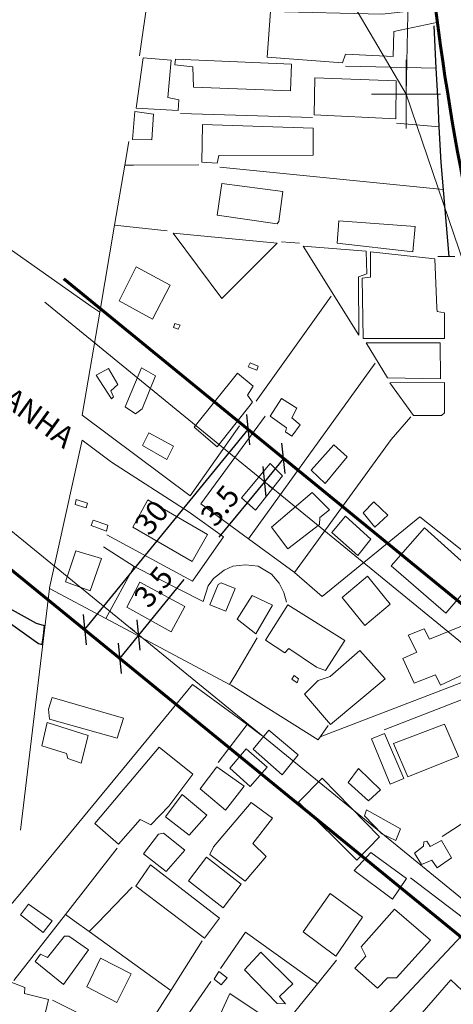
# Model space of a CAD drawing. Extents: x 183118 to 185559, y 1674142 to 1677090.
# Drawn here: x 184922 to 184972, y 1676532 to 1676646 of the extents above; entities that cross this region are included whole.
import ezdxf
from ezdxf.enums import TextEntityAlignment as Align
from ezdxf.lldxf.tags import DXFTag

# ---------------------------------------------------------------- set-up
doc = ezdxf.new("R2010")
doc.units = 0
doc.header["$LTSCALE"] = 10
doc.header["$MEASUREMENT"] = 0
doc.header["$PDMODE"] = 2
doc.header["$PDSIZE"] = 4
doc.layers.get('Defpoints').update_dxf_attribs({"linetype": 'CONTINUOUS'})
for name, color, linetype, lineweight in [('Cotas_Coordenadas', 7, 'CONTINUOUS', 20), ('Linhas de Cota', 7, 'CONTINUOUS', 5), ('T-MFIO-EXI', 7, 'DASHED2', 18), ('Traçado_Viário', 7, 'CONTINUOUS', 60), ('V-EDIFICACAO', 2, 'CONTINUOUS', 5), ('V-LOTE', 1, 'CONTINUOUS', 9)]:
    doc.layers.add(name, color=color, linetype=linetype, lineweight=lineweight)
for name, color, linetype in [('V-NOME_DOS_LOGRADOUROS', 7, 'CONTINUOUS'), ('V-QUADRA', 2, 'CONTINUOUS'), ('V-TESTADA', 6, 'CONTINUOUS')]:
    doc.layers.add(name, color=color, linetype=linetype)
doc.styles.get("Standard").update_dxf_attribs({"font": 'ARIAL.TTF'})
tags = doc.linetypes.add('DASHED2', pattern=[0.375, 0.25, -0.125]).pattern_tags.tags
tags[6:7] = [DXFTag(74, 4), DXFTag(75, 0), DXFTag(340, '0'), DXFTag(46, 1.0), DXFTag(50, 0.0), DXFTag(44, 0.0), DXFTag(45, 0.0)]
tags[4:5] = [DXFTag(74, 4), DXFTag(75, 0), DXFTag(340, '0'), DXFTag(46, 1.0), DXFTag(50, 0.0), DXFTag(44, 0.0), DXFTag(45, 0.0)]
doc.dimstyles.new('ISO-25', dxfattribs={"dimtxt": 2.5, "dimasz": 2.5, "dimexe": 1.25, "dimexo": 0.625, "dimtad": 1, "dimdsep": 46, "dimtxsty": 'Standard', "dimblk": 'OBLIQUE', "dimcen": 2.5, "dimadec": 0, "dimazin": 0, "dimtfac": 1, "dimtmove": 0, "dimatfit": 3, "dimldrblk": 'OBLIQUE', "dimfxl": 0, "dimarcsym": 0})

# ---------------------------------------------------------------- blocks, each defined once
blk = doc.blocks.new('_Oblique')
at = {"layer": 'Linhas de Cota', "color": 0, "linetype": 'Continuous', "lineweight": -2}
blk.add_line((-0.5, -0.5), (0.5, 0.5), dxfattribs=at)
blk = doc.blocks.new('*D218')
at = {"layer": 'Cotas_Coordenadas', "color": 0, "lineweight": -2}
for p, q in [((184948.25, 1676599.22), (184947.76, 1676599.62)), ((184929.74, 1676575.6), (184948.73, 1676598.83)), ((184929.26, 1676576), (184928.77, 1676576.39))]:
    blk.add_line(p, q, dxfattribs=at)
at = {"layer": 'Defpoints', "color": 0}
for p in [(184948.73, 1676598.83), (184948.73, 1676598.83), (184929.74, 1676575.6)]:
    blk.add_point(p, dxfattribs=at)
at = {"layer": 'Cotas_Coordenadas', "color": 0, "lineweight": -2, "xscale": 2.5, "yscale": 2.5, "zscale": 2.5}
for p, rotation in [((184948.73, 1676598.83), 50.72584444585648), ((184929.74, 1676575.6), 230.7258444458565)]:
    blk.add_blockref('_Oblique', p, dxfattribs=dict(at, rotation=rotation))
at = {"layer": 'Cotas_Coordenadas', "color": 0, "insert": (184937.76, 1676588.42), "char_height": 2.5, "attachment_point": 5, "rotation": 50.7258}
blk.add_mtext('30', dxfattribs=at)
blk = doc.blocks.new('*D219')
at = {"layer": 'Cotas_Coordenadas', "color": 0, "lineweight": -2}
for p, q in [((184952.81, 1676595.49), (184950.59, 1676592.78)), ((184953.29, 1676595.1), (184953.77, 1676594.7)), ((184950.59, 1676592.78), (184945.33, 1676586.34)), ((184951.08, 1676592.39), (184951.56, 1676591.99))]:
    blk.add_line(p, q, dxfattribs=at)
at = {"layer": 'Defpoints', "color": 0}
for p in [(184952.81, 1676595.49), (184950.59, 1676592.78), (184950.59, 1676592.78)]:
    blk.add_point(p, dxfattribs=at)
at = {"layer": 'Cotas_Coordenadas', "color": 0, "lineweight": -2, "xscale": 2.5, "yscale": 2.5, "zscale": 2.5}
for p, rotation in [((184952.81, 1676595.49), 50.72584444581881), ((184950.59, 1676592.78), 230.7258444458188)]:
    blk.add_blockref('_Oblique', p, dxfattribs=dict(at, rotation=rotation))
at = {"layer": 'Cotas_Coordenadas', "color": 0, "insert": (184945.69, 1676589.8), "char_height": 2.5, "attachment_point": 5, "rotation": 50.7258}
blk.add_mtext('3.5', dxfattribs=at)
blk = doc.blocks.new('*D220')
at = {"layer": 'Cotas_Coordenadas', "color": 0, "lineweight": -2}
for p, q in [((184936.03, 1676574.98), (184941.3, 1676581.42)), ((184933.82, 1676572.27), (184936.03, 1676574.98)), ((184935.55, 1676575.37), (184935.06, 1676575.77)), ((184933.33, 1676572.66), (184932.85, 1676573.06))]:
    blk.add_line(p, q, dxfattribs=at)
at = {"layer": 'Defpoints', "color": 0}
for p in [(184936.03, 1676574.98), (184936.03, 1676574.98), (184933.82, 1676572.27)]:
    blk.add_point(p, dxfattribs=at)
at = {"layer": 'Cotas_Coordenadas', "color": 0, "lineweight": -2, "xscale": 2.5, "yscale": 2.5, "zscale": 2.5}
for p, rotation in [((184936.03, 1676574.98), 50.72584444581884), ((184933.82, 1676572.27), 230.7258444458188)]:
    blk.add_blockref('_Oblique', p, dxfattribs=dict(at, rotation=rotation))
at = {"layer": 'Cotas_Coordenadas', "color": 0, "insert": (184937.98, 1676580.37), "char_height": 2.5, "attachment_point": 5, "rotation": 50.7258}
blk.add_mtext('3.5', dxfattribs=at)

msp = doc.modelspace()

# ---------------------------------------------------------------- linework, layer by layer
at = {"layer": 'Cotas_Coordenadas'}
msp.add_line((184956.2762, 1676656.1034), (184967.026, 1676637.78), dxfattribs=at)
msp.add_point((184967.026, 1676637.78), dxfattribs=at)
at = {"layer": 'T-MFIO-EXI'}
for p, q in [((184968.139, 1676693.533), (184967.026, 1676637.78)), ((184967.026, 1676637.78), (184984.95, 1676584.974)), ((184982.4499, 1676566.7297), (184925.1153, 1676613.6143)), ((184988.4285, 1676532.1299), (184910.5556, 1676595.8094))]:
    msp.add_line(p, q, dxfattribs=at)
at = {"layer": 'Traçado_Viário'}
for p, q in [((184984.6655, 1676569.4391), (184927.331, 1676616.3238)), ((184986.2129, 1676529.4204), (184908.34, 1676593.1))]:
    msp.add_line(p, q, dxfattribs=at)
msp.add_arc((185285.9362, 1676687.5962), 318, 180.602269, 201.152759, dxfattribs=at)
at = {"layer": 'V-EDIFICACAO'}
for points in [[(184951.29, 1676647.38), (184950.91, 1676642.07), (184959.65, 1676641.4), (184959.99, 1676642.44), (184965.52, 1676642.15), (184965.62, 1676645.06), (184970.74, 1676646.14), (184970.5, 1676647.76), (184964.24, 1676647.05), (184951.29, 1676647.38)], [(184936.53, 1676641.98), (184935.71, 1676636.15), (184940.6, 1676635.9), (184940.67, 1676637.12), (184939.41, 1676637.38), (184939.77, 1676641.71), (184936.53, 1676641.98)], [(184940.28, 1676641.84), (184940.19, 1676641.18), (184942.31, 1676640.94), (184942.37, 1676638.59), (184953.63, 1676638.18), (184953.74, 1676641.28), (184940.28, 1676641.84)], [(184956.43, 1676639.66), (184956.36, 1676635.37), (184965.82, 1676634.92), (184965.89, 1676639.33), (184956.43, 1676639.66)], [(184935.58, 1676635.76), (184935.3, 1676632.52), (184937.55, 1676632.47), (184937.75, 1676635.45), (184935.58, 1676635.76)], [(184943.43, 1676634.25), (184943.35, 1676629.89), (184945.1, 1676629.78), (184945.3, 1676630.67), (184956.27, 1676630.68), (184956.24, 1676633.82), (184943.43, 1676634.25)], [(184945.64, 1676627.42), (184945.11, 1676623.74), (184952.09, 1676622.72), (184952.28, 1676622.98), (184952.74, 1676626.46), (184945.64, 1676627.42)], [(184959.24, 1676623.06), (184959.05, 1676620.47), (184967.81, 1676619.47), (184968.07, 1676622.41), (184959.24, 1676623.06)], [(184940.01, 1676621.64), (184945.67, 1676614.07), (184952.07, 1676620.46), (184940.01, 1676621.64)], [(184955.08, 1676620.12), (184961.54, 1676609.8), (184961.49, 1676616.56), (184962.49, 1676616.91), (184962.41, 1676619.53), (184955.08, 1676620.12)], [(184962.91, 1676619.48), (184962.9, 1676616.52), (184961.94, 1676616.4), (184962.06, 1676609.42), (184971.48, 1676609.42), (184971.48, 1676612.4), (184970.64, 1676612.54), (184970.58, 1676612.98), (184970.35, 1676618.64), (184962.91, 1676619.48)], [(184935.71, 1676617.74), (184933.77, 1676613.79), (184937.62, 1676611.67), (184939.66, 1676615.6), (184935.71, 1676617.74)], [(184940.21, 1676611.16), (184940.06, 1676610.67), (184940.61, 1676610.49), (184940.82, 1676610.97), (184940.21, 1676611.16)], [(184962.39, 1676608.9), (184964.88, 1676604.85), (184971.02, 1676604.74), (184970.98, 1676608.92), (184962.39, 1676608.9)], [(184931.08, 1676605.16), (184932.87, 1676602.41), (184933.1, 1676602.65), (184932.77, 1676603.32), (184933.59, 1676604.08), (184932.5, 1676605.92), (184931.08, 1676605.16)], [(184934.46, 1676601.46), (184935.63, 1676600.65), (184936.43, 1676601.25), (184937.98, 1676605.07), (184936.34, 1676606), (184934.46, 1676601.46)], [(184949.72, 1676605.73), (184949.89, 1676606.18), (184948.93, 1676606.57), (184948.73, 1676606.13), (184949.72, 1676605.73)], [(184942.44, 1676599.13), (184945.11, 1676596.83), (184949.22, 1676602.01), (184948.63, 1676602.84), (184949.28, 1676603.87), (184947.48, 1676605.37), (184942.44, 1676599.13)], [(184965.16, 1676604.26), (184967.87, 1676600.47), (184971.15, 1676600.47), (184971.48, 1676600.77), (184971.48, 1676604.31), (184965.16, 1676604.26)], [(184952.57, 1676602.44), (184951.25, 1676600.39), (184953.14, 1676599.03), (184953.05, 1676598.59), (184953.78, 1676598.07), (184954.73, 1676599.38), (184953.76, 1676600.19), (184954.35, 1676601.31), (184952.57, 1676602.44)], [(184937.2, 1676598.47), (184936.44, 1676596.98), (184939.28, 1676595.37), (184940.07, 1676596.92), (184937.2, 1676598.47)], [(184958.64, 1676597.06), (184956.01, 1676594.13), (184957.63, 1676592.56), (184960.2, 1676595.65), (184958.64, 1676597.06)], [(184947.95, 1676590.92), (184949.57, 1676589.48), (184952.7, 1676593.45), (184951.27, 1676594.9), (184947.95, 1676590.92)], [(184951.4, 1676587.51), (184953.32, 1676584.98), (184956.97, 1676587.83), (184957.02, 1676588.61), (184958.14, 1676589.51), (184956.12, 1676591.53), (184951.4, 1676587.51)], [(184928.77, 1676590.71), (184928.65, 1676590.14), (184929.94, 1676589.74), (184930.1, 1676590.3), (184928.77, 1676590.71)], [(184937.08, 1676590.67), (184935.32, 1676587.51), (184942.21, 1676583.52), (184944.01, 1676586.66), (184937.08, 1676590.67)], [(184963.3, 1676590.45), (184962.05, 1676589.16), (184963.41, 1676587.49), (184964.92, 1676588.88), (184963.3, 1676590.45)], [(184960.01, 1676588.76), (184958.41, 1676586.9), (184961.43, 1676584.2), (184962.94, 1676586.1), (184960.01, 1676588.76)], [(184930.74, 1676588.31), (184930.52, 1676587.68), (184932.27, 1676587.04), (184932.42, 1676587.75), (184930.74, 1676588.31)], [(184965.31, 1676583.02), (184971.62, 1676577.52), (184975.35, 1676581.85), (184969.15, 1676587.41), (184965.31, 1676583.02)], [(184928.72, 1676584.74), (184927.52, 1676581.17), (184930.39, 1676580.11), (184931.71, 1676583.88), (184928.72, 1676584.74)], [(184959.61, 1676579.33), (184962.26, 1676576.1), (184965.19, 1676578.56), (184962.56, 1676581.82), (184959.61, 1676579.33)], [(184936.15, 1676581.11), (184934.65, 1676578.2), (184939.79, 1676575.35), (184941.35, 1676578.3), (184936.15, 1676581.11)], [(184945.59, 1676581.05), (184945.22, 1676580.85), (184944.28, 1676578.48), (184946.13, 1676577.75), (184947.19, 1676580.37), (184945.59, 1676581.05)], [(184949.16, 1676579.58), (184947.43, 1676576.81), (184949.61, 1676575.12), (184951.55, 1676578.44), (184949.16, 1676579.58)], [(184953.33, 1676578.49), (184950.73, 1676574.38), (184952.95, 1676572.91), (184953.41, 1676573.43), (184956.62, 1676571.26), (184957.69, 1676570.85), (184959.94, 1676574.36), (184953.33, 1676578.49)], [(184969.73, 1676574.49), (184969.12, 1676575.71), (184967.27, 1676574.95), (184968.26, 1676573), (184966.66, 1676572.26), (184967.98, 1676569.39), (184970.44, 1676570.35), (184971, 1676569.16), (184976.57, 1676571.76), (184974.7, 1676576.5), (184969.73, 1676574.49)], [(184958.24, 1676570.18), (184956.85, 1676569.68), (184955.26, 1676568.13), (184958.26, 1676564.59), (184964.59, 1676569.91), (184961.65, 1676573.2), (184958.24, 1676570.18)], [(184954.06, 1676570.28), (184953.76, 1676569.84), (184954.38, 1676569.43), (184954.55, 1676569.88), (184954.06, 1676570.28)], [(184925.98, 1676567.73), (184925.54, 1676566.37), (184925.66, 1676565.19), (184933.53, 1676562.99), (184934.25, 1676565.33), (184925.98, 1676567.73)], [(184925.4, 1676564.81), (184924.79, 1676562.11), (184927.66, 1676561.21), (184927.79, 1676560.63), (184929.35, 1676560.09), (184930.17, 1676563.33), (184925.4, 1676564.81)], [(184967.22, 1676558.53), (184965.57, 1676562.39), (184971.5, 1676564.63), (184973.1, 1676560.88), (184967.22, 1676558.53)], [(184951.11, 1676563.94), (184949.3, 1676561.72), (184952.65, 1676558.74), (184954.5, 1676561.08), (184951.11, 1676563.94)], [(184964.54, 1676563.53), (184963, 1676562.92), (184965.17, 1676557.66), (184966.76, 1676558.31), (184964.54, 1676563.53)], [(184930.93, 1676553.1), (184933.67, 1676550.68), (184936.19, 1676553.56), (184937.44, 1676552.93), (184939.5, 1676555.11), (184942.28, 1676558.83), (184938.41, 1676561.94), (184930.93, 1676553.1)], [(184948.49, 1676561.77), (184946.57, 1676559.52), (184948.94, 1676557.39), (184950.9, 1676559.65), (184948.49, 1676561.77)], [(184945.08, 1676559.67), (184943.14, 1676557.13), (184946.1, 1676554.66), (184948.24, 1676557.41), (184945.08, 1676559.67)], [(184961.5, 1676559.48), (184960.32, 1676557.85), (184962.67, 1676555.71), (184964.07, 1676556.99), (184961.5, 1676559.48)], [(184957.31, 1676558.36), (184954.55, 1676555.56), (184961.32, 1676548.85), (184963.95, 1676551.56), (184957.31, 1676558.36)], [(184941.06, 1676556.45), (184939.11, 1676553.88), (184941.86, 1676551.73), (184943.93, 1676554.05), (184941.06, 1676556.45)], [(184944.69, 1676550.4), (184944.28, 1676549.48), (184948.35, 1676546.41), (184950.79, 1676549.27), (184949.27, 1676550.78), (184951.54, 1676553.7), (184949.07, 1676555.55), (184944.69, 1676550.4)], [(184962.44, 1676554.68), (184962.21, 1676553.98), (184964.23, 1676551.88), (184965.82, 1676551.13), (184966.37, 1676552.46), (184962.44, 1676554.68)], [(184938.88, 1676551.97), (184938.33, 1676551.84), (184936.59, 1676549.57), (184939.21, 1676547.53), (184941.35, 1676550), (184938.88, 1676551.97)], [(184969.82, 1676550.42), (184969.44, 1676551.03), (184969.07, 1676550.97), (184969.05, 1676550.47), (184968.01, 1676549.65), (184968.81, 1676548.32), (184970.02, 1676548.84), (184970.62, 1676547.95), (184972.31, 1676549.11), (184971.15, 1676551.11), (184969.82, 1676550.42)], [(184962.92, 1676549.74), (184961, 1676547.62), (184965.45, 1676544.31), (184967.06, 1676546.69), (184962.92, 1676549.74)], [(184943.9, 1676549.17), (184941.81, 1676546.45), (184945.8, 1676543.3), (184947.91, 1676546.05), (184943.9, 1676549.17)], [(184937.39, 1676548.31), (184935.67, 1676545.81), (184943.66, 1676539.77), (184945.38, 1676542.12), (184937.39, 1676548.31)], [(184958.22, 1676544.98), (184955.08, 1676540.5), (184958.89, 1676537.68), (184961.96, 1676542.23), (184958.22, 1676544.98)], [(184923.22, 1676543.74), (184922.31, 1676542.48), (184924.93, 1676540.45), (184925.98, 1676541.78), (184923.22, 1676543.74)], [(184961.82, 1676538.78), (184962.34, 1676537.69), (184961.1, 1676536.28), (184963.71, 1676533.96), (184964.87, 1676535.19), (184965.93, 1676535.16), (184969.85, 1676539.54), (184965.67, 1676543.14), (184961.82, 1676538.78)], [(184927.41, 1676540.01), (184925.44, 1676537.53), (184924.64, 1676537.93), (184924.03, 1676537.08), (184927.3, 1676534.41), (184930.18, 1676538.41), (184927.92, 1676540.03), (184927.41, 1676540.01)], [(184931.58, 1676537.44), (184930, 1676534.12), (184933.47, 1676532.31), (184935.16, 1676535.65), (184931.58, 1676537.44)], [(184950.2, 1676538.15), (184948.29, 1676536.11), (184952.09, 1676532.2), (184953.05, 1676532.16), (184952.34, 1676532.99), (184953.9, 1676534.48), (184950.2, 1676538.15)], [(184945.3, 1676535.9), (184944.77, 1676535), (184945.6, 1676534.38), (184946.26, 1676535.18), (184945.3, 1676535.9)], [(184968.1, 1676530.22), (184967.98, 1676530.51), (184966.8, 1676529.35), (184966.08, 1676530.06), (184962.05, 1676525.8), (184967.27, 1676520.96), (184968.99, 1676522.82), (184969.35, 1676522.57), (184976.81, 1676530.6), (184972.23, 1676534.93), (184968.1, 1676530.22)], [(184922.78, 1676533.36), (184922.82, 1676534.07), (184920.9, 1676534.78), (184919.69, 1676531.27), (184920.36, 1676530.9), (184919.91, 1676529.69), (184921.67, 1676529), (184921.24, 1676527.26), (184925.86, 1676525.75), (184927.1, 1676529.85), (184925.05, 1676530.53), (184925.56, 1676532.64), (184922.78, 1676533.36)], [(184946.6, 1676533.35), (184945.51, 1676531.01), (184944.85, 1676530.94), (184944.77, 1676530.38), (184945.88, 1676529.87), (184945.82, 1676529.32), (184949.03, 1676527.73), (184948.7, 1676526.7), (184949.17, 1676526.35), (184949.93, 1676527.85), (184949.45, 1676528.66), (184950.34, 1676530.83), (184946.6, 1676533.35)]]:
    msp.add_lwpolyline(points, close=True, dxfattribs=at)
at = {"layer": 'V-LOTE'}
for points in [[(184936.12, 1676642.23), (184937.12, 1676649.28), (184937.49, 1676652.78)], [(184931.5, 1676612.45), (184930.47, 1676613.18), (184901.35, 1676633.73), (184893.04, 1676639.85), (184884.77, 1676646.28)], [(184970.53, 1676640.79), (184970.28, 1676645.71)], [(184970.53, 1676640.79), (184960, 1676641.03)], [(184970.73, 1676636.85), (184970.53, 1676640.79)], [(184970.88, 1676633.98), (184970.73, 1676636.85)], [(184940.86, 1676635.54), (184956.17, 1676635.06)], [(184965.93, 1676634.42), (184970.88, 1676633.98)], [(184971.09, 1676629.85), (184970.88, 1676633.98)], [(184934.41, 1676629.52), (184934.88, 1676632.28)], [(184972.01, 1676618.92), (184971.09, 1676629.85)], [(184933.22, 1676622.55), (184934.41, 1676629.52)], [(184943.01, 1676629.58), (184935.43, 1676629.53), (184934.41, 1676629.52)], [(184971.32, 1676626.71), (184945.42, 1676629.32)], [(184931.5, 1676612.45), (184933.22, 1676622.55)], [(184933.22, 1676622.55), (184939.31, 1676621.91)], [(184952.58, 1676620.63), (184954.65, 1676620.47)], [(184972.01, 1676618.92), (184970.71, 1676618.91)], [(184972.69, 1676618.93), (184972.01, 1676618.92)], [(184949.66, 1676602.12), (184958.32, 1676614.34)], [(184947.71, 1676599.28), (184942, 1676591.14), (184929.47, 1676600.51), (184931.5, 1676612.45)], [(184948.77, 1676586.14), (184963.45, 1676606.53)], [(184948.77, 1676586.14), (184943.24, 1676590.21), (184950.69, 1676600.38)], [(184954.07, 1676582.24), (184965.29, 1676597.68), (184967.58, 1676600.33)], [(184925.68, 1676580.39), (184925.69, 1676580.44), (184929.48, 1676597.61), (184932.88, 1676595.03), (184941.88, 1676589.26), (184945.84, 1676586.39), (184942.26, 1676581.25), (184932.34, 1676586.62)], [(184977.51, 1676581.64), (184976.47, 1676582.46), (184968.63, 1676588.69), (184957.29, 1676579.45), (184954.07, 1676582.24)], [(184935.49, 1676582.94), (184931.94, 1676585.2)], [(184954.07, 1676582.24), (184954.05, 1676582.26), (184948.77, 1676586.14)], [(184935.49, 1676582.94), (184932.2, 1676576.91)], [(184953.15, 1676578.8), (184952.84, 1676579.93), (184952.32, 1676580.99), (184951.42, 1676582.05), (184949.86, 1676582.99), (184948.41, 1676583.14), (184946.95, 1676582.96), (184945.92, 1676582.49), (184944.68, 1676581.56), (184944.06, 1676580.68), (184943.5, 1676578.87), (184935.5, 1676582.93), (184935.49, 1676582.94)], [(184922.3, 1676552.31), (184925.68, 1676580.39)], [(184925.68, 1676580.39), (184932.2, 1676576.91)], [(184932.2, 1676576.91), (184946.56, 1676569.24)], [(184946.56, 1676569.24), (184947.15, 1676570.24), (184949.75, 1676574.64)], [(184957.07, 1676563.15), (184982.53, 1676572.95)], [(184964.5, 1676563.97), (184982.68, 1676571.05)], [(184921.16, 1676543.6), (184922.03, 1676544.66), (184942.25, 1676569.25), (184948.58, 1676564.59)], [(184946.56, 1676569.24), (184946.74, 1676569.14), (184956.83, 1676562.8), (184957.98, 1676564.48)], [(184948.58, 1676564.59), (184945.25, 1676560.17)], [(184948.58, 1676564.59), (184950.19, 1676563.4)], [(184974.61, 1676553.79), (184971.23, 1676551.57)], [(184927.52, 1676542.53), (184933.53, 1676550.23)], [(184974.67, 1676541.34), (184973.67, 1676542.1), (184967.53, 1676546.78)], [(184930.28, 1676540.54), (184931.24, 1676541.54), (184935.26, 1676545.72)], [(184921.53, 1676534.86), (184927.52, 1676542.53)], [(184927.52, 1676542.53), (184928.52, 1676541.81), (184930.28, 1676540.54)], [(184957.78, 1676523.33), (184974.67, 1676541.34)], [(184930.28, 1676540.54), (184939.75, 1676533.71)], [(184939.75, 1676533.71), (184943.38, 1676539.48)], [(184945.49, 1676536.25), (184948.42, 1676540.46), (184956.75, 1676534.49)], [(184958.95, 1676537.21), (184956.75, 1676534.49)], [(184939.75, 1676533.71), (184935.89, 1676527.67), (184926.01, 1676532.58)], [(184938, 1676512.26), (184939.93, 1676524.37), (184940.48, 1676529.08), (184944.4, 1676534.75)], [(184956.75, 1676534.49), (184947.08, 1676522.54), (184953.39, 1676517.06)]]:
    msp.add_lwpolyline(points, dxfattribs=at)
at = {"layer": 'V-QUADRA'}
msp.add_lwpolyline([(184917.33, 1676579.02), (184924.41, 1676574), (184924.84, 1676573.88), (184924.97, 1676574.94), (184925.1, 1676576.03), (184924.16, 1676576.3), (184918.49, 1676579.44)], dxfattribs=at)
at = {"layer": 'V-TESTADA'}
for points in [[(184970.53, 1676640.79), (184970.28, 1676645.71)], [(184970.73, 1676636.85), (184970.53, 1676640.79)], [(184970.88, 1676633.98), (184970.73, 1676636.85)], [(184971.09, 1676629.85), (184970.88, 1676633.98)], [(184972.01, 1676618.92), (184971.09, 1676629.85)]]:
    msp.add_lwpolyline(points, dxfattribs=at)

# ---------------------------------------------------------------- texts
at = {"layer": 'V-NOME_DOS_LOGRADOUROS'}
msp.add_text('Av. Dr.  NILO  PEÇANHA', height=2.5, rotation=323.989195, dxfattribs=at).set_placement((184913.1336, 1676608.0237), align=Align.MIDDLE)

# ---------------------------------------------------------------- dimensions: what is measured, and where the dimension line sits
at = {"layer": 'Cotas_Coordenadas'}
for p1, p2, picture, middle in [((184929.7389, 1676575.6013), (184948.7298, 1676598.8251), '*D218', (184937.7618, 1676588.4174)), ((184952.8069, 1676595.4911), (184950.5913, 1676592.7817), '*D219', (184945.6945, 1676589.7984)), ((184933.816, 1676572.2673), (184936.0316, 1676574.9768), '*D220', (184937.9832, 1676580.3684))]:
    dim = msp.add_aligned_dim(p1=p1, p2=p2, distance=0, dimstyle='ISO-25', dxfattribs=at)
    dim.commit()
    dim.dimension.update_dxf_attribs({"geometry": picture, "text_midpoint": middle})

doc.saveas('drawing.dxf')
